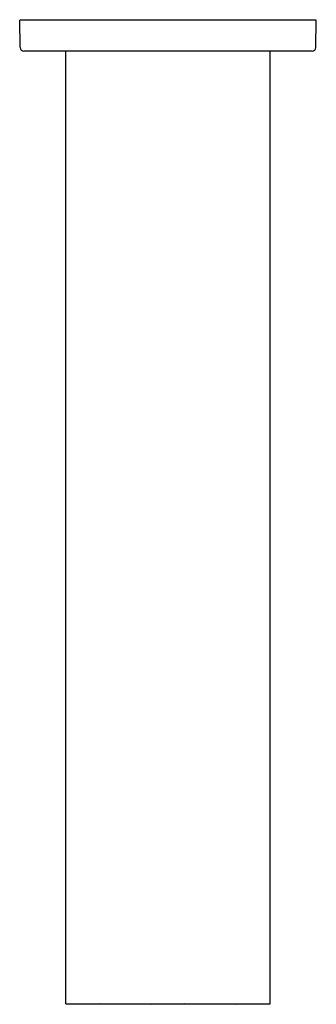
# Model space of a CAD drawing. Extents: x 4053.1 to 4056.2, y 127 to 137.1.
import ezdxf

# ---------------------------------------------------------------- set-up
doc = ezdxf.new("R2010")
doc.units = 0
doc.header["$LTSCALE"] = 0.64311
doc.layers.get('0').update_dxf_attribs({"color": 255, "linetype": 'CONTINUOUS'})
doc.layers.get('DEFPOINTS').update_dxf_attribs({"linetype": 'CONTINUOUS'})
doc.styles.get("Standard").update_dxf_attribs({"font": 'txt', "width": 0.8})

msp = doc.modelspace()

# ---------------------------------------------------------------- linework, layer by layer
for p, q in [((4056.157, 137.081), (4053.127, 137.081)), ((4053.132, 136.805), (4053.127, 137.081)), ((4056.153, 136.805), (4056.157, 137.081)), ((4056.113, 136.766), (4053.171, 136.766)), ((4053.598, 127.054), (4053.598, 136.766)), ((4055.686, 127.054), (4055.686, 136.766)), ((4053.598, 127.054), (4055.686, 127.054)), ((4053.951, 127.049), (4053.946, 127.054)), ((4054.467, 127.049), (4053.951, 127.049)), ((4054.467, 127.049), (4054.472, 127.054)), ((4054.817, 127.049), (4054.812, 127.054)), ((4055.333, 127.049), (4054.817, 127.049)), ((4055.333, 127.049), (4055.338, 127.054))]:
    msp.add_line(p, q)
for centre, start, end in [((4053.171, 136.805), 181, 270), ((4056.113, 136.805), 270, 359)]:
    msp.add_arc(centre, 0.0394, start, end)

# ---------------------------------------------------------------- texts
at = {"layer": 'DEFPOINTS'}
for tag, p, s in [('MODELNUMBER', (4054.638, 137.085), 'K-26326T'), ('TRADENAME', (4054.638, 137.084), ''), ('PRODUCT', (4054.638, 137.082), 'SHOWER ARM')]:
    msp.add_attdef(tag, p, s, height=0.001, dxfattribs=at)

doc.saveas('drawing.dxf')
